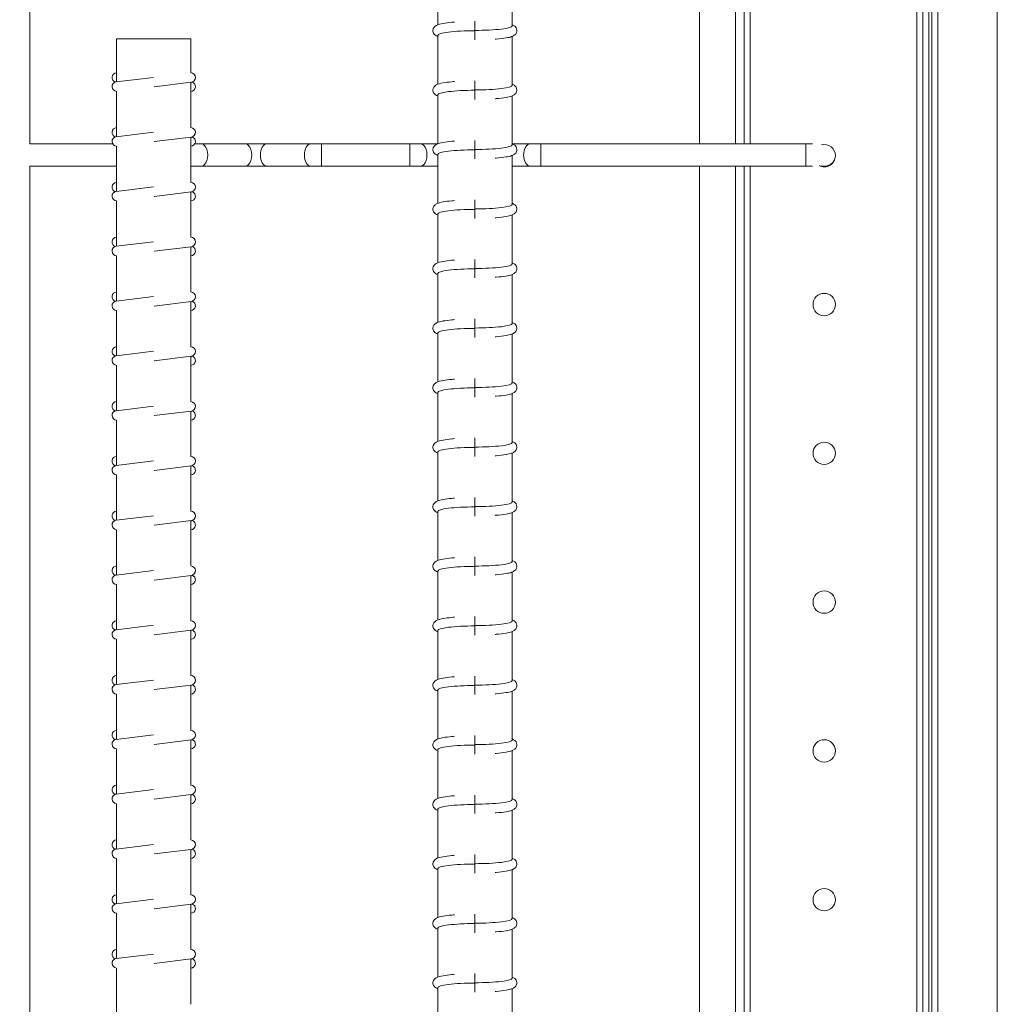
# Model space of a CAD drawing. Units: inches. Extents: x -101 to -27.4, y 265.5 to 363.6.
# Drawn here: x -76.4 to -68.2, y 322.2 to 330.5 of the extents above; entities that cross this region are included whole.
import ezdxf
from ezdxf import colors
from ezdxf.entities.mleader import LeaderData, LeaderLine
from ezdxf.math import Vec2, Vec3

# ---------------------------------------------------------------- set-up
doc = ezdxf.new("R2010")
doc.units = ezdxf.units.IN
doc.header["$MEASUREMENT"] = 0
doc.styles.get("Standard").update_dxf_attribs({"font": 'ARIAL.TTF'})

msp = doc.modelspace()

# ---------------------------------------------------------------- linework, layer by layer
at = {"color": 0, "linetype": 'Continuous', "lineweight": 0}
for p, q in [((-76.308031, 335.006546), (-76.308031, 329.436128)), ((-70.683006, 335.006546), (-70.683006, 329.436132)), ((-70.382745, 335.006546), (-70.382745, 329.436132)), ((-70.308006, 335.006546), (-70.308006, 329.436132)), ((-70.258006, 335.006546), (-70.258006, 329.436132)), ((-68.858006, 335.006546), (-68.858006, 310.301755)), ((-68.808006, 335.006546), (-68.808006, 310.301755)), ((-68.758006, 335.006546), (-68.758006, 310.301755)), ((-68.733006, 335.006546), (-68.733006, 310.301755)), ((-68.683006, 335.006546), (-68.683006, 310.301755)), ((-68.183006, 335.006546), (-68.183006, 312.0921)), ((-72.882179, 330.847656), (-72.882179, 330.436702)), ((-72.257179, 330.839072), (-72.257179, 330.428118)), ((-72.569679, 330.465972), (-72.569679, 330.387887)), ((-72.569679, 330.309801), (-72.569679, 330.387887)), ((-75.266987, 330.319388), (-75.579487, 330.319388)), ((-75.579487, 330.319388), (-75.579487, 329.957134)), ((-74.954487, 330.319388), (-75.266987, 330.319388)), ((-74.954487, 330.319388), (-74.954487, 330.03322)), ((-72.882179, 330.347656), (-72.882179, 329.936702)), ((-72.257179, 330.339072), (-72.257179, 329.928118)), ((-75.269433, 329.995203), (-75.582033, 329.956821)), ((-75.581612, 329.956873), (-75.579487, 329.974178)), ((-75.26454, 329.915203), (-74.951942, 329.953586)), ((-74.952327, 329.953538), (-74.954487, 329.935952)), ((-74.954487, 329.953273), (-74.954487, 329.57292)), ((-72.569679, 329.965972), (-72.569679, 329.887887)), ((-75.579487, 329.877187), (-75.579487, 329.496834)), ((-72.569679, 329.809801), (-72.569679, 329.887887)), ((-72.882179, 329.847656), (-72.882179, 329.436702)), ((-72.257179, 329.839072), (-72.257179, 329.428118)), ((-75.269433, 329.534903), (-75.582033, 329.496521)), ((-75.581612, 329.496573), (-75.579487, 329.513878)), ((-75.26454, 329.454903), (-74.951942, 329.493286)), ((-74.952327, 329.493238), (-74.954487, 329.475652)), ((-74.954487, 329.492973), (-74.954487, 329.11262)), ((-72.569679, 329.465972), (-72.569679, 329.387887)), ((-75.611393, 329.436132), (-76.308031, 329.436132)), ((-75.579487, 329.416887), (-75.579487, 329.036534)), ((-74.867103, 329.436132), (-74.922498, 329.436132)), ((-74.49702, 329.436132), (-74.867103, 329.436132)), ((-74.49702, 329.436132), (-74.318064, 329.436132)), ((-73.947982, 329.436132), (-74.318064, 329.436132)), ((-73.858504, 329.436132), (-73.947982, 329.436132)), ((-73.858504, 329.436132), (-73.858504, 329.249132)), ((-73.115581, 329.436132), (-73.858504, 329.436132)), ((-73.115581, 329.436132), (-73.115581, 329.249132)), ((-73.026103, 329.436132), (-73.115581, 329.436132)), ((-72.883624, 329.436132), (-73.026103, 329.436132)), ((-72.569679, 329.309801), (-72.569679, 329.387887)), ((-72.106982, 329.436132), (-72.256081, 329.436132)), ((-72.017504, 329.436132), (-72.106982, 329.436132)), ((-72.017504, 329.436132), (-72.017504, 329.249132)), ((-72.017504, 329.436132), (-72.017504, 329.249132)), ((-69.790057, 329.436132), (-72.017504, 329.436132)), ((-69.790057, 329.436132), (-69.790057, 329.249132)), ((-69.736108, 329.436132), (-69.790057, 329.436132)), ((-72.882179, 329.347656), (-72.882179, 328.936702)), ((-72.257179, 329.339072), (-72.257179, 328.928118)), ((-76.308031, 329.249136), (-76.308031, 321.919996)), ((-75.579487, 329.249132), (-76.308031, 329.249132)), ((-74.954487, 329.249132), (-74.867103, 329.249132)), ((-74.49702, 329.249132), (-74.867103, 329.249132)), ((-74.318064, 329.249132), (-74.49702, 329.249132)), ((-73.947982, 329.249132), (-74.318064, 329.249132)), ((-73.947982, 329.249132), (-73.858504, 329.249132)), ((-73.115581, 329.249132), (-73.858504, 329.249132)), ((-73.115581, 329.249132), (-73.026103, 329.249132)), ((-72.882179, 329.249132), (-73.026103, 329.249132)), ((-72.106982, 329.249132), (-72.257179, 329.249132)), ((-72.106982, 329.249132), (-72.017504, 329.249132)), ((-69.790057, 329.249132), (-72.017504, 329.249132)), ((-70.683006, 329.249132), (-70.683006, 321.920001)), ((-70.382745, 329.249132), (-70.382745, 321.920001)), ((-70.308006, 329.249132), (-70.308006, 321.920001)), ((-70.258006, 329.249132), (-70.258006, 321.920001)), ((-69.790057, 329.249132), (-69.736108, 329.249132)), ((-69.669936, 329.249132), (-69.634057, 329.249132)), ((-75.269433, 329.074603), (-75.582033, 329.036221)), ((-75.581612, 329.036273), (-75.579487, 329.053578)), ((-75.579487, 328.956587), (-75.579487, 328.576234)), ((-75.26454, 328.994603), (-74.951942, 329.032986)), ((-74.952327, 329.032938), (-74.954487, 329.015352)), ((-74.954487, 329.032673), (-74.954487, 328.65232)), ((-72.569679, 328.965972), (-72.569679, 328.887887)), ((-72.569679, 328.809801), (-72.569679, 328.887887)), ((-72.882179, 328.847656), (-72.882179, 328.436702)), ((-72.257179, 328.839072), (-72.257179, 328.428118)), ((-75.269433, 328.614303), (-75.582033, 328.575921)), ((-75.581612, 328.575973), (-75.579487, 328.593278)), ((-75.26454, 328.534303), (-74.951942, 328.572686)), ((-74.952327, 328.572638), (-74.954487, 328.555052)), ((-74.954487, 328.572373), (-74.954487, 328.19202)), ((-75.579487, 328.496287), (-75.579487, 328.115934)), ((-72.569679, 328.465972), (-72.569679, 328.387887)), ((-72.569679, 328.309801), (-72.569679, 328.387887)), ((-72.882179, 328.347656), (-72.882179, 327.936702)), ((-72.257179, 328.339072), (-72.257179, 327.928118)), ((-75.269433, 328.154003), (-75.582033, 328.115621)), ((-75.581612, 328.115673), (-75.579487, 328.132978)), ((-75.26454, 328.074003), (-74.951942, 328.112386)), ((-74.952327, 328.112338), (-74.954487, 328.094752)), ((-74.954487, 328.112073), (-74.954487, 327.73172)), ((-75.579487, 328.035987), (-75.579487, 327.655634)), ((-72.569679, 327.965972), (-72.569679, 327.887887)), ((-72.569679, 327.809801), (-72.569679, 327.887887)), ((-72.882179, 327.847656), (-72.882179, 327.436702)), ((-72.257179, 327.839072), (-72.257179, 327.428118)), ((-75.269433, 327.693703), (-75.582033, 327.655321)), ((-75.581612, 327.655373), (-75.579487, 327.672678)), ((-75.26454, 327.613703), (-74.951942, 327.652086)), ((-74.952327, 327.652038), (-74.954487, 327.634452)), ((-74.954487, 327.651773), (-74.954487, 327.27142)), ((-75.579487, 327.575687), (-75.579487, 327.195334)), ((-72.569679, 327.465972), (-72.569679, 327.387887)), ((-72.569679, 327.309801), (-72.569679, 327.387887)), ((-72.882179, 327.347656), (-72.882179, 326.936702)), ((-72.257179, 327.339072), (-72.257179, 326.928118)), ((-75.269433, 327.233403), (-75.582033, 327.195021)), ((-75.581612, 327.195073), (-75.579487, 327.212378)), ((-75.26454, 327.153403), (-74.951942, 327.191786)), ((-74.952327, 327.191738), (-74.954487, 327.174152)), ((-74.954487, 327.191473), (-74.954487, 326.81112)), ((-75.579487, 327.115387), (-75.579487, 326.735034)), ((-72.569679, 326.965972), (-72.569679, 326.887887)), ((-72.569679, 326.809801), (-72.569679, 326.887887)), ((-72.882179, 326.847656), (-72.882179, 326.436702)), ((-72.257179, 326.839072), (-72.257179, 326.428118)), ((-75.269433, 326.773103), (-75.582033, 326.734721)), ((-75.581612, 326.734773), (-75.579487, 326.752078)), ((-75.26454, 326.693103), (-74.951942, 326.731486)), ((-74.952327, 326.731438), (-74.954487, 326.713852)), ((-74.954487, 326.731173), (-74.954487, 326.35082)), ((-75.579487, 326.655087), (-75.579487, 326.274734)), ((-72.569679, 326.465972), (-72.569679, 326.387887)), ((-75.269433, 326.312803), (-75.582033, 326.274421)), ((-72.882179, 326.347656), (-72.882179, 325.936702)), ((-72.569679, 326.309801), (-72.569679, 326.387887)), ((-72.257179, 326.339072), (-72.257179, 325.928118)), ((-75.581612, 326.274473), (-75.579487, 326.291778)), ((-75.26454, 326.232803), (-74.951942, 326.271186)), ((-74.952327, 326.271138), (-74.954487, 326.253552)), ((-74.954487, 326.270873), (-74.954487, 325.89052)), ((-75.579487, 326.194787), (-75.579487, 325.814434)), ((-72.569679, 325.965972), (-72.569679, 325.887887)), ((-75.269433, 325.852503), (-75.582033, 325.814121)), ((-75.581612, 325.814173), (-75.579487, 325.831478)), ((-75.26454, 325.772503), (-74.951942, 325.810886)), ((-74.952327, 325.810838), (-74.954487, 325.793252)), ((-74.954487, 325.810573), (-74.954487, 325.43022)), ((-72.882179, 325.847656), (-72.882179, 325.436702)), ((-72.569679, 325.809801), (-72.569679, 325.887887)), ((-72.257179, 325.839072), (-72.257179, 325.428118)), ((-75.579487, 325.734487), (-75.579487, 325.354134)), ((-72.569679, 325.465972), (-72.569679, 325.387887)), ((-75.269433, 325.392203), (-75.582033, 325.353821)), ((-75.581612, 325.353873), (-75.579487, 325.371178)), ((-75.26454, 325.312203), (-74.951942, 325.350586)), ((-74.952327, 325.350538), (-74.954487, 325.332952)), ((-74.954487, 325.350273), (-74.954487, 324.96992)), ((-72.882179, 325.347656), (-72.882179, 324.936702)), ((-72.569679, 325.309801), (-72.569679, 325.387887)), ((-72.257179, 325.339072), (-72.257179, 324.928118)), ((-75.579487, 325.274187), (-75.579487, 324.893834)), ((-75.269433, 324.931903), (-75.582033, 324.893521)), ((-75.581612, 324.893573), (-75.579487, 324.910878)), ((-72.569679, 324.965972), (-72.569679, 324.887887)), ((-75.26454, 324.851903), (-74.951942, 324.890286)), ((-74.952327, 324.890238), (-74.954487, 324.872652)), ((-74.954487, 324.889973), (-74.954487, 324.50962)), ((-72.882179, 324.847656), (-72.882179, 324.436702)), ((-72.569679, 324.809801), (-72.569679, 324.887887)), ((-72.257179, 324.839072), (-72.257179, 324.428118)), ((-75.579487, 324.813887), (-75.579487, 324.433534)), ((-75.269433, 324.471603), (-75.582033, 324.433221)), ((-75.581612, 324.433273), (-75.579487, 324.450578)), ((-75.26454, 324.391603), (-74.951942, 324.429986)), ((-74.952327, 324.429938), (-74.954487, 324.412352)), ((-74.954487, 324.429673), (-74.954487, 324.04932)), ((-72.569679, 324.465972), (-72.569679, 324.387887)), ((-75.579487, 324.353587), (-75.579487, 323.973234)), ((-72.882179, 324.347656), (-72.882179, 323.936702)), ((-72.569679, 324.309801), (-72.569679, 324.387887)), ((-72.257179, 324.339072), (-72.257179, 323.928118)), ((-75.269433, 324.011303), (-75.582033, 323.972921)), ((-75.581612, 323.972973), (-75.579487, 323.990278)), ((-75.26454, 323.931303), (-74.951942, 323.969686)), ((-74.952327, 323.969638), (-74.954487, 323.952052)), ((-74.954487, 323.969373), (-74.954487, 323.58902)), ((-72.569679, 323.965972), (-72.569679, 323.887887)), ((-75.579487, 323.893287), (-75.579487, 323.512934)), ((-72.882179, 323.847656), (-72.882179, 323.436702)), ((-72.569679, 323.809801), (-72.569679, 323.887887)), ((-72.257179, 323.839072), (-72.257179, 323.428118)), ((-75.269433, 323.551003), (-75.582033, 323.512621)), ((-75.581612, 323.512673), (-75.579487, 323.529978)), ((-75.26454, 323.471003), (-74.951942, 323.509386)), ((-74.952327, 323.509338), (-74.954487, 323.491752)), ((-74.954487, 323.509073), (-74.954487, 323.12872)), ((-75.579487, 323.432987), (-75.579487, 323.052634)), ((-72.569679, 323.465972), (-72.569679, 323.387887)), ((-72.882179, 323.347656), (-72.882179, 322.936702)), ((-72.569679, 323.309801), (-72.569679, 323.387887)), ((-72.257179, 323.339072), (-72.257179, 322.928118)), ((-75.269433, 323.090703), (-75.582033, 323.052321)), ((-75.581612, 323.052373), (-75.579487, 323.069678)), ((-75.26454, 323.010703), (-74.951942, 323.049086)), ((-74.952327, 323.049038), (-74.954487, 323.031452)), ((-74.954487, 323.048773), (-74.954487, 322.66842)), ((-75.579487, 322.972687), (-75.579487, 322.592334)), ((-72.569679, 322.965972), (-72.569679, 322.887887)), ((-72.882179, 322.847656), (-72.882179, 322.436702)), ((-72.569679, 322.809801), (-72.569679, 322.887887)), ((-72.257179, 322.839072), (-72.257179, 322.428118)), ((-75.269433, 322.630403), (-75.582033, 322.592021)), ((-75.581612, 322.592073), (-75.579487, 322.609378)), ((-75.26454, 322.550403), (-74.951942, 322.588786)), ((-74.952327, 322.588738), (-74.954487, 322.571152)), ((-74.954487, 322.588473), (-74.954487, 322.20812)), ((-75.579487, 322.512387), (-75.579487, 322.132034)), ((-72.569679, 322.465972), (-72.569679, 322.387887)), ((-72.882179, 322.347656), (-72.882179, 321.936702)), ((-72.569679, 322.309801), (-72.569679, 322.387887)), ((-72.257179, 322.339072), (-72.257179, 321.928118))]:
    msp.add_line(p, q, dxfattribs=at)
for centre in [(-69.636706, 328.086795), (-69.636706, 326.836795), (-69.636706, 325.586795), (-69.636706, 324.336795), (-69.636706, 323.086795)]:
    msp.add_circle(centre, 0.09375, dxfattribs=at)
for centre, radius, start, end in [((-75.577157, 329.993149), 0.04, 93.3384047, 251.8736344), ((-74.956816, 329.993288), 0.04, 277, 86.6611079), ((-75.577158, 329.917119), 0.04, 97, 266.6620828), ((-74.956816, 329.916981), 0.04, 273.3384047, 72.5226537), ((-75.577157, 329.532849), 0.04, 93.3384047, 251.8736344), ((-74.956816, 329.532988), 0.04, 277, 86.6611079), ((-75.577158, 329.456819), 0.04, 97, 266.6620828), ((-74.956816, 329.456681), 0.04, 273.3384047, 72.5226537), ((-69.636706, 329.336795), 0.09375, 0, 104.7972642), ((-69.636706, 329.336795), 0.09375, 242.9726315, 0), ((-75.577158, 328.996519), 0.04, 97, 266.6620828), ((-75.577157, 329.072549), 0.04, 93.3384047, 251.8736344), ((-74.956816, 329.072688), 0.04, 277, 86.6611079), ((-74.956816, 328.996381), 0.04, 273.3384047, 72.5226537), ((-75.577157, 328.612249), 0.04, 93.3384047, 251.8736344), ((-74.956816, 328.612388), 0.04, 277, 86.6611079), ((-75.577158, 328.536219), 0.04, 97, 266.6620828), ((-74.956816, 328.536081), 0.04, 273.3384047, 72.5226537), ((-75.577157, 328.151949), 0.04, 93.3384047, 251.8736344), ((-74.956816, 328.152088), 0.04, 277, 86.6611079), ((-75.577158, 328.075919), 0.04, 97, 266.6620828), ((-74.956816, 328.075781), 0.04, 273.3384047, 72.5226537), ((-75.577157, 327.691649), 0.04, 93.3384047, 251.8736344), ((-74.956816, 327.691788), 0.04, 277, 86.6611079), ((-75.577158, 327.615619), 0.04, 97, 266.6620828), ((-74.956816, 327.615481), 0.04, 273.3384047, 72.5226537), ((-75.577157, 327.231349), 0.04, 93.3384047, 251.8736344), ((-74.956816, 327.231488), 0.04, 277, 86.6611079), ((-75.577158, 327.155319), 0.04, 97, 266.6620828), ((-74.956816, 327.155181), 0.04, 273.3384047, 72.5226537), ((-75.577157, 326.771049), 0.04, 93.3384047, 251.8736344), ((-74.956816, 326.771188), 0.04, 277, 86.6611079), ((-75.577158, 326.695019), 0.04, 97, 266.6620828), ((-74.956816, 326.694881), 0.04, 273.3384047, 72.5226537), ((-75.577157, 326.310749), 0.04, 93.3384047, 251.8736344), ((-74.956816, 326.310888), 0.04, 277, 86.6611079), ((-75.577158, 326.234719), 0.04, 97, 266.6620828), ((-74.956816, 326.234581), 0.04, 273.3384047, 72.5226537), ((-75.577158, 325.774419), 0.04, 97, 266.6620828), ((-75.577157, 325.850449), 0.04, 93.3384047, 251.8736344), ((-74.956816, 325.850588), 0.04, 277, 86.6611079), ((-74.956816, 325.774281), 0.04, 273.3384047, 72.5226537), ((-75.577157, 325.390149), 0.04, 93.3384047, 251.8736344), ((-74.956816, 325.390288), 0.04, 277, 86.6611079), ((-75.577158, 325.314119), 0.04, 97, 266.6620828), ((-74.956816, 325.313981), 0.04, 273.3384047, 72.5226537), ((-75.577157, 324.929849), 0.04, 93.3384047, 251.8736344), ((-74.956816, 324.929988), 0.04, 277, 86.6611079), ((-75.577158, 324.853819), 0.04, 97, 266.6620828), ((-74.956816, 324.853681), 0.04, 273.3384047, 72.5226537), ((-75.577157, 324.469549), 0.04, 93.3384047, 251.8736344), ((-74.956816, 324.469688), 0.04, 277, 86.6611079), ((-75.577158, 324.393519), 0.04, 97, 266.6620828), ((-74.956816, 324.393381), 0.04, 273.3384047, 72.5226537), ((-75.577157, 324.009249), 0.04, 93.3384047, 251.8736344), ((-74.956816, 324.009388), 0.04, 277, 86.6611079), ((-75.577158, 323.933219), 0.04, 97, 266.6620828), ((-74.956816, 323.933081), 0.04, 273.3384047, 72.5226537), ((-75.577157, 323.548949), 0.04, 93.3384047, 251.8736344), ((-74.956816, 323.549088), 0.04, 277, 86.6611079), ((-75.577158, 323.472919), 0.04, 97, 266.6620828), ((-74.956816, 323.472781), 0.04, 273.3384047, 72.5226537), ((-75.577157, 323.088649), 0.04, 93.3384047, 251.8736344), ((-74.956816, 323.088788), 0.04, 277, 86.6611079), ((-75.577158, 323.012619), 0.04, 97, 266.6620828), ((-74.956816, 323.012481), 0.04, 273.3384047, 72.5226537), ((-75.577157, 322.628349), 0.04, 93.3384047, 251.8736344), ((-74.956816, 322.628488), 0.04, 277, 86.6611079), ((-75.577158, 322.552319), 0.04, 97, 266.6620828), ((-74.956816, 322.552181), 0.04, 273.3384047, 72.5226537)]:
    msp.add_arc(centre, radius, start, end, dxfattribs=at)
for centre, major_axis, ratio, start_param, end_param in [((-72.569679, 330.348254), (-0.3125, 0), 0.12186934, 4.71238898, 6.29100768), ((-72.569679, 330.427519), (-0.3125, 0), 0.12186934, 1.57079633, 3.14941448), ((-72.569679, 329.848254), (-0.3125, 0), 0.12186934, 4.71238898, 6.29100768), ((-72.569679, 329.927519), (-0.3125, 0), 0.12186934, 1.57079633, 3.14941448), ((-74.867103, 329.342632), (0, 0.0935), 0.57356055, 3.14159265, 6.28318531), ((-74.49702, 329.342632), (0, 0.0935), 0.57356055, 3.14159265, 6.28318531), ((-74.318064, 329.342632), (0, 0.0935), 0.57356055, 0, 3.14159265), ((-73.947982, 329.342632), (0, 0.0935), 0.57356055, 0, 3.14159265), ((-73.026103, 329.342632), (0, 0.0935), 0.57356055, 3.14159265, 6.28318531), ((-72.569679, 329.348254), (-0.3125, 0), 0.12186934, 4.71238898, 6.29100768), ((-72.569679, 329.427519), (-0.3125, 0), 0.12186934, 1.57079633, 3.14941448), ((-72.106982, 329.342632), (0, 0.0935), 0.57356055, 0, 3.14159265), ((-72.569679, 328.848254), (-0.3125, 0), 0.12186934, 4.71238898, 6.29100768), ((-72.569679, 328.927519), (-0.3125, 0), 0.12186934, 1.57079633, 3.14941448), ((-72.569679, 328.348254), (-0.3125, 0), 0.12186934, 4.71238898, 6.29100768), ((-72.569679, 328.427519), (-0.3125, 0), 0.12186934, 1.57079633, 3.14941448), ((-72.569679, 327.848254), (-0.3125, 0), 0.12186934, 4.71238898, 6.29100768), ((-72.569679, 327.927519), (-0.3125, 0), 0.12186934, 1.57079633, 3.14941448), ((-72.569679, 327.348254), (-0.3125, 0), 0.12186934, 4.71238898, 6.29100768), ((-72.569679, 327.427519), (-0.3125, 0), 0.12186934, 1.57079633, 3.14941448), ((-72.569679, 326.848254), (-0.3125, 0), 0.12186934, 4.71238898, 6.29100768), ((-72.569679, 326.927519), (-0.3125, 0), 0.12186934, 1.57079633, 3.14941448), ((-72.569679, 326.427519), (-0.3125, 0), 0.12186934, 1.57079633, 3.14941448), ((-72.569679, 326.348254), (-0.3125, 0), 0.12186934, 4.71238898, 6.29100768), ((-72.569679, 325.927519), (-0.3125, 0), 0.12186934, 1.57079633, 3.14941448), ((-72.569679, 325.848254), (-0.3125, 0), 0.12186934, 4.71238898, 6.29100768), ((-72.569679, 325.427519), (-0.3125, 0), 0.12186934, 1.57079633, 3.14941448), ((-72.569679, 325.348254), (-0.3125, 0), 0.12186934, 4.71238898, 6.29100768), ((-72.569679, 324.927519), (-0.3125, 0), 0.12186934, 1.57079633, 3.14941448), ((-72.569679, 324.848254), (-0.3125, 0), 0.12186934, 4.71238898, 6.29100768), ((-72.569679, 324.427519), (-0.3125, 0), 0.12186934, 1.57079633, 3.14941448), ((-72.569679, 324.348254), (-0.3125, 0), 0.12186934, 4.71238898, 6.29100768), ((-72.569679, 323.927519), (-0.3125, 0), 0.12186934, 1.57079633, 3.14941448), ((-72.569679, 323.848254), (-0.3125, 0), 0.12186934, 4.71238898, 6.29100768), ((-72.569679, 323.427519), (-0.3125, 0), 0.12186934, 1.57079633, 3.14941448), ((-72.569679, 323.348254), (-0.3125, 0), 0.12186934, 4.71238898, 6.29100768), ((-72.569679, 322.927519), (-0.3125, 0), 0.12186934, 1.57079633, 3.14941448), ((-72.569679, 322.848254), (-0.3125, 0), 0.12186934, 4.71238898, 6.29100768), ((-72.569679, 322.427519), (-0.3125, 0), 0.12186934, 1.57079633, 3.14941448), ((-72.569679, 322.348254), (-0.3125, 0), 0.12186934, 4.71238898, 6.29100768)]:
    msp.add_ellipse(centre, major_axis=major_axis, ratio=ratio, start_param=start_param, end_param=end_param, dxfattribs=at)
for points, knots in [([(-72.739882, 330.460018), (-72.747733, 330.459412), (-72.755384, 330.458764), (-72.791254, 330.455432), (-72.816303, 330.452205), (-72.860283, 330.444138), (-72.877154, 330.440541), (-72.90059, 330.427649), (-72.908155, 330.423359), (-72.918528, 330.406697), (-72.921403, 330.399492), (-72.922533, 330.385278), (-72.921609, 330.378843), (-72.91775, 330.367561), (-72.914832, 330.362887), (-72.907925, 330.354256), (-72.903942, 330.351048), (-72.893938, 330.344114), (-72.888196, 330.341538), (-72.882179, 330.33921)], [2.13507222, 2.13507222, 2.13507222, 2.13507222, 2.22204389, 2.22204389, 2.55518538, 2.55518538, 2.92356516, 2.92356516, 3.06586047, 3.06586047, 3.13190365, 3.13190365, 3.18325043, 3.18325043, 3.2388242, 3.2388242, 3.31563391, 3.31563391, 3.44671737, 3.44671737, 3.44671737, 3.44671737]), ([(-72.257179, 330.436563), (-72.253182, 330.435016), (-72.249296, 330.433301), (-72.238768, 330.427511), (-72.231204, 330.423221), (-72.22083, 330.406559), (-72.217956, 330.399353), (-72.216825, 330.38514), (-72.21775, 330.378705), (-72.221609, 330.367422), (-72.224526, 330.362749), (-72.231434, 330.354118), (-72.235417, 330.35091), (-72.247107, 330.342807), (-72.254238, 330.339985), (-72.275231, 330.332756), (-72.290363, 330.329376), (-72.332079, 330.322252), (-72.36047, 330.318923), (-72.394839, 330.316119), (-72.397145, 330.315936), (-72.399468, 330.315756)], [5.97806059, 5.97806059, 5.97806059, 5.97806059, 6.06515782, 6.06515782, 6.20745313, 6.20745313, 6.2734963, 6.2734963, 6.32484308, 6.32484308, 6.38041686, 6.38041686, 6.45722656, 6.45722656, 6.62334138, 6.62334138, 6.90299286, 6.90299286, 7.26393875, 7.26393875, 7.28967176, 7.28967176, 7.28967176, 7.28967176]), ([(-72.739882, 329.960018), (-72.747733, 329.959412), (-72.755384, 329.958764), (-72.791254, 329.955432), (-72.816303, 329.952205), (-72.860283, 329.944138), (-72.877154, 329.940541), (-72.90059, 329.927649), (-72.908155, 329.923359), (-72.918528, 329.906697), (-72.921403, 329.899492), (-72.922533, 329.885278), (-72.921609, 329.878843), (-72.91775, 329.867561), (-72.914832, 329.862887), (-72.907925, 329.854256), (-72.903942, 329.851048), (-72.893938, 329.844114), (-72.888196, 329.841538), (-72.882179, 329.83921)], [2.13507222, 2.13507222, 2.13507222, 2.13507222, 2.22204389, 2.22204389, 2.55518538, 2.55518538, 2.92356516, 2.92356516, 3.06586047, 3.06586047, 3.13190365, 3.13190365, 3.18325043, 3.18325043, 3.2388242, 3.2388242, 3.31563391, 3.31563391, 3.44671737, 3.44671737, 3.44671737, 3.44671737]), ([(-72.257179, 329.936563), (-72.253182, 329.935016), (-72.249296, 329.933301), (-72.238768, 329.927511), (-72.231204, 329.923221), (-72.22083, 329.906559), (-72.217956, 329.899353), (-72.216825, 329.88514), (-72.21775, 329.878705), (-72.221609, 329.867422), (-72.224526, 329.862749), (-72.231434, 329.854118), (-72.235417, 329.85091), (-72.247107, 329.842807), (-72.254238, 329.839985), (-72.275231, 329.832756), (-72.290363, 329.829376), (-72.332079, 329.822252), (-72.36047, 329.818923), (-72.394839, 329.816119), (-72.397145, 329.815936), (-72.399468, 329.815756)], [5.97806059, 5.97806059, 5.97806059, 5.97806059, 6.06515782, 6.06515782, 6.20745313, 6.20745313, 6.2734963, 6.2734963, 6.32484308, 6.32484308, 6.38041686, 6.38041686, 6.45722656, 6.45722656, 6.62334138, 6.62334138, 6.90299286, 6.90299286, 7.26393875, 7.26393875, 7.28967176, 7.28967176, 7.28967176, 7.28967176]), ([(-72.739882, 329.460018), (-72.747733, 329.459412), (-72.755384, 329.458764), (-72.791254, 329.455432), (-72.816303, 329.452205), (-72.860283, 329.444138), (-72.877154, 329.440541), (-72.90059, 329.427649), (-72.908155, 329.423359), (-72.918528, 329.406697), (-72.921403, 329.399492), (-72.922533, 329.385278), (-72.921609, 329.378843), (-72.91775, 329.367561), (-72.914832, 329.362887), (-72.907925, 329.354256), (-72.903942, 329.351048), (-72.893938, 329.344114), (-72.888196, 329.341538), (-72.882179, 329.33921)], [2.13507222, 2.13507222, 2.13507222, 2.13507222, 2.22204389, 2.22204389, 2.55518538, 2.55518538, 2.92356516, 2.92356516, 3.06586047, 3.06586047, 3.13190365, 3.13190365, 3.18325043, 3.18325043, 3.2388242, 3.2388242, 3.31563391, 3.31563391, 3.44671737, 3.44671737, 3.44671737, 3.44671737]), ([(-72.257179, 329.436563), (-72.253182, 329.435016), (-72.249296, 329.433301), (-72.238768, 329.427511), (-72.231204, 329.423221), (-72.22083, 329.406559), (-72.217956, 329.399353), (-72.216825, 329.38514), (-72.21775, 329.378705), (-72.221609, 329.367422), (-72.224526, 329.362749), (-72.231434, 329.354118), (-72.235417, 329.35091), (-72.247107, 329.342807), (-72.254238, 329.339985), (-72.275231, 329.332756), (-72.290363, 329.329376), (-72.332079, 329.322252), (-72.36047, 329.318923), (-72.394839, 329.316119), (-72.397145, 329.315936), (-72.399468, 329.315756)], [5.97806059, 5.97806059, 5.97806059, 5.97806059, 6.06515782, 6.06515782, 6.20745313, 6.20745313, 6.2734963, 6.2734963, 6.32484308, 6.32484308, 6.38041686, 6.38041686, 6.45722656, 6.45722656, 6.62334138, 6.62334138, 6.90299286, 6.90299286, 7.26393875, 7.26393875, 7.28967176, 7.28967176, 7.28967176, 7.28967176]), ([(-69.634057, 329.249132), (-69.624084, 329.249132), (-69.614113, 329.250741), (-69.59518, 329.257015), (-69.586221, 329.261679), (-69.570222, 329.273591), (-69.563185, 329.280837), (-69.554071, 329.293855), (-69.551138, 329.299028), (-69.548719, 329.30443)], [-3.14159265, -3.14159265, -3.14159265, -3.14159265, -2.82160152, -2.82160152, -2.50160863, -2.50160863, -2.18161117, -2.18161117, -1.9916858, -1.9916858, -1.9916858, -1.9916858]), ([(-72.739882, 328.960018), (-72.747733, 328.959412), (-72.755384, 328.958764), (-72.791254, 328.955432), (-72.816303, 328.952205), (-72.860283, 328.944138), (-72.877154, 328.940541), (-72.90059, 328.927649), (-72.908155, 328.923359), (-72.918528, 328.906697), (-72.921403, 328.899492), (-72.922533, 328.885278), (-72.921609, 328.878843), (-72.91775, 328.867561), (-72.914832, 328.862887), (-72.907925, 328.854256), (-72.903942, 328.851048), (-72.893938, 328.844114), (-72.888196, 328.841538), (-72.882179, 328.83921)], [2.13507222, 2.13507222, 2.13507222, 2.13507222, 2.22204389, 2.22204389, 2.55518538, 2.55518538, 2.92356516, 2.92356516, 3.06586047, 3.06586047, 3.13190365, 3.13190365, 3.18325043, 3.18325043, 3.2388242, 3.2388242, 3.31563391, 3.31563391, 3.44671737, 3.44671737, 3.44671737, 3.44671737]), ([(-72.257179, 328.936563), (-72.253182, 328.935016), (-72.249296, 328.933301), (-72.238768, 328.927511), (-72.231204, 328.923221), (-72.22083, 328.906559), (-72.217956, 328.899353), (-72.216825, 328.88514), (-72.21775, 328.878705), (-72.221609, 328.867422), (-72.224526, 328.862749), (-72.231434, 328.854118), (-72.235417, 328.85091), (-72.247107, 328.842807), (-72.254238, 328.839985), (-72.275231, 328.832756), (-72.290363, 328.829376), (-72.332079, 328.822252), (-72.36047, 328.818923), (-72.394839, 328.816119), (-72.397145, 328.815936), (-72.399468, 328.815756)], [5.97806059, 5.97806059, 5.97806059, 5.97806059, 6.06515782, 6.06515782, 6.20745313, 6.20745313, 6.2734963, 6.2734963, 6.32484308, 6.32484308, 6.38041686, 6.38041686, 6.45722656, 6.45722656, 6.62334138, 6.62334138, 6.90299286, 6.90299286, 7.26393875, 7.26393875, 7.28967176, 7.28967176, 7.28967176, 7.28967176]), ([(-72.739882, 328.460018), (-72.747733, 328.459412), (-72.755384, 328.458764), (-72.791254, 328.455432), (-72.816303, 328.452205), (-72.860283, 328.444138), (-72.877154, 328.440541), (-72.90059, 328.427649), (-72.908155, 328.423359), (-72.918528, 328.406697), (-72.921403, 328.399492), (-72.922533, 328.385278), (-72.921609, 328.378843), (-72.91775, 328.367561), (-72.914832, 328.362887), (-72.907925, 328.354256), (-72.903942, 328.351048), (-72.893938, 328.344114), (-72.888196, 328.341538), (-72.882179, 328.33921)], [2.13507222, 2.13507222, 2.13507222, 2.13507222, 2.22204389, 2.22204389, 2.55518538, 2.55518538, 2.92356516, 2.92356516, 3.06586047, 3.06586047, 3.13190365, 3.13190365, 3.18325043, 3.18325043, 3.2388242, 3.2388242, 3.31563391, 3.31563391, 3.44671737, 3.44671737, 3.44671737, 3.44671737]), ([(-72.257179, 328.436563), (-72.253182, 328.435016), (-72.249296, 328.433301), (-72.238768, 328.427511), (-72.231204, 328.423221), (-72.22083, 328.406559), (-72.217956, 328.399353), (-72.216825, 328.38514), (-72.21775, 328.378705), (-72.221609, 328.367422), (-72.224526, 328.362749), (-72.231434, 328.354118), (-72.235417, 328.35091), (-72.247107, 328.342807), (-72.254238, 328.339985), (-72.275231, 328.332756), (-72.290363, 328.329376), (-72.332079, 328.322252), (-72.36047, 328.318923), (-72.394839, 328.316119), (-72.397145, 328.315936), (-72.399468, 328.315756)], [5.97806059, 5.97806059, 5.97806059, 5.97806059, 6.06515782, 6.06515782, 6.20745313, 6.20745313, 6.2734963, 6.2734963, 6.32484308, 6.32484308, 6.38041686, 6.38041686, 6.45722656, 6.45722656, 6.62334138, 6.62334138, 6.90299286, 6.90299286, 7.26393875, 7.26393875, 7.28967176, 7.28967176, 7.28967176, 7.28967176]), ([(-72.739882, 327.960018), (-72.747733, 327.959412), (-72.755384, 327.958764), (-72.791254, 327.955432), (-72.816303, 327.952205), (-72.860283, 327.944138), (-72.877154, 327.940541), (-72.90059, 327.927649), (-72.908155, 327.923359), (-72.918528, 327.906697), (-72.921403, 327.899492), (-72.922533, 327.885278), (-72.921609, 327.878843), (-72.91775, 327.867561), (-72.914832, 327.862887), (-72.907925, 327.854256), (-72.903942, 327.851048), (-72.893938, 327.844114), (-72.888196, 327.841538), (-72.882179, 327.83921)], [2.13507222, 2.13507222, 2.13507222, 2.13507222, 2.22204389, 2.22204389, 2.55518538, 2.55518538, 2.92356516, 2.92356516, 3.06586047, 3.06586047, 3.13190365, 3.13190365, 3.18325043, 3.18325043, 3.2388242, 3.2388242, 3.31563391, 3.31563391, 3.44671737, 3.44671737, 3.44671737, 3.44671737]), ([(-72.257179, 327.936563), (-72.253182, 327.935016), (-72.249296, 327.933301), (-72.238768, 327.927511), (-72.231204, 327.923221), (-72.22083, 327.906559), (-72.217956, 327.899353), (-72.216825, 327.88514), (-72.21775, 327.878705), (-72.221609, 327.867422), (-72.224526, 327.862749), (-72.231434, 327.854118), (-72.235417, 327.85091), (-72.247107, 327.842807), (-72.254238, 327.839985), (-72.275231, 327.832756), (-72.290363, 327.829376), (-72.332079, 327.822252), (-72.36047, 327.818923), (-72.394839, 327.816119), (-72.397145, 327.815936), (-72.399468, 327.815756)], [5.97806059, 5.97806059, 5.97806059, 5.97806059, 6.06515782, 6.06515782, 6.20745313, 6.20745313, 6.2734963, 6.2734963, 6.32484308, 6.32484308, 6.38041686, 6.38041686, 6.45722656, 6.45722656, 6.62334138, 6.62334138, 6.90299286, 6.90299286, 7.26393875, 7.26393875, 7.28967176, 7.28967176, 7.28967176, 7.28967176]), ([(-72.739882, 327.460018), (-72.747733, 327.459412), (-72.755384, 327.458764), (-72.791254, 327.455432), (-72.816303, 327.452205), (-72.860283, 327.444138), (-72.877154, 327.440541), (-72.90059, 327.427649), (-72.908155, 327.423359), (-72.918528, 327.406697), (-72.921403, 327.399492), (-72.922533, 327.385278), (-72.921609, 327.378843), (-72.91775, 327.367561), (-72.914832, 327.362887), (-72.907925, 327.354256), (-72.903942, 327.351048), (-72.893938, 327.344114), (-72.888196, 327.341538), (-72.882179, 327.33921)], [2.13507222, 2.13507222, 2.13507222, 2.13507222, 2.22204389, 2.22204389, 2.55518538, 2.55518538, 2.92356516, 2.92356516, 3.06586047, 3.06586047, 3.13190365, 3.13190365, 3.18325043, 3.18325043, 3.2388242, 3.2388242, 3.31563391, 3.31563391, 3.44671737, 3.44671737, 3.44671737, 3.44671737]), ([(-72.257179, 327.436563), (-72.253182, 327.435016), (-72.249296, 327.433301), (-72.238768, 327.427511), (-72.231204, 327.423221), (-72.22083, 327.406559), (-72.217956, 327.399353), (-72.216825, 327.38514), (-72.21775, 327.378705), (-72.221609, 327.367422), (-72.224526, 327.362749), (-72.231434, 327.354118), (-72.235417, 327.35091), (-72.247107, 327.342807), (-72.254238, 327.339985), (-72.275231, 327.332756), (-72.290363, 327.329376), (-72.332079, 327.322252), (-72.36047, 327.318923), (-72.394839, 327.316119), (-72.397145, 327.315936), (-72.399468, 327.315756)], [5.97806059, 5.97806059, 5.97806059, 5.97806059, 6.06515782, 6.06515782, 6.20745313, 6.20745313, 6.2734963, 6.2734963, 6.32484308, 6.32484308, 6.38041686, 6.38041686, 6.45722656, 6.45722656, 6.62334138, 6.62334138, 6.90299286, 6.90299286, 7.26393875, 7.26393875, 7.28967176, 7.28967176, 7.28967176, 7.28967176]), ([(-72.739882, 326.960018), (-72.747733, 326.959412), (-72.755384, 326.958764), (-72.791254, 326.955432), (-72.816303, 326.952205), (-72.860283, 326.944138), (-72.877154, 326.940541), (-72.90059, 326.927649), (-72.908155, 326.923359), (-72.918528, 326.906697), (-72.921403, 326.899492), (-72.922533, 326.885278), (-72.921609, 326.878843), (-72.91775, 326.867561), (-72.914832, 326.862887), (-72.907925, 326.854256), (-72.903942, 326.851048), (-72.893938, 326.844114), (-72.888196, 326.841538), (-72.882179, 326.83921)], [2.13507222, 2.13507222, 2.13507222, 2.13507222, 2.22204389, 2.22204389, 2.55518538, 2.55518538, 2.92356516, 2.92356516, 3.06586047, 3.06586047, 3.13190365, 3.13190365, 3.18325043, 3.18325043, 3.2388242, 3.2388242, 3.31563391, 3.31563391, 3.44671737, 3.44671737, 3.44671737, 3.44671737]), ([(-72.257179, 326.936563), (-72.253182, 326.935016), (-72.249296, 326.933301), (-72.238768, 326.927511), (-72.231204, 326.923221), (-72.22083, 326.906559), (-72.217956, 326.899353), (-72.216825, 326.88514), (-72.21775, 326.878705), (-72.221609, 326.867422), (-72.224526, 326.862749), (-72.231434, 326.854118), (-72.235417, 326.85091), (-72.247107, 326.842807), (-72.254238, 326.839985), (-72.275231, 326.832756), (-72.290363, 326.829376), (-72.332079, 326.822252), (-72.36047, 326.818923), (-72.394839, 326.816119), (-72.397145, 326.815936), (-72.399468, 326.815756)], [5.97806059, 5.97806059, 5.97806059, 5.97806059, 6.06515782, 6.06515782, 6.20745313, 6.20745313, 6.2734963, 6.2734963, 6.32484308, 6.32484308, 6.38041686, 6.38041686, 6.45722656, 6.45722656, 6.62334138, 6.62334138, 6.90299286, 6.90299286, 7.26393875, 7.26393875, 7.28967176, 7.28967176, 7.28967176, 7.28967176]), ([(-72.739882, 326.460018), (-72.747733, 326.459412), (-72.755384, 326.458764), (-72.791254, 326.455432), (-72.816303, 326.452205), (-72.860283, 326.444138), (-72.877154, 326.440541), (-72.90059, 326.427649), (-72.908155, 326.423359), (-72.918528, 326.406697), (-72.921403, 326.399492), (-72.922533, 326.385278), (-72.921609, 326.378843), (-72.91775, 326.367561), (-72.914832, 326.362887), (-72.907925, 326.354256), (-72.903942, 326.351048), (-72.893938, 326.344114), (-72.888196, 326.341538), (-72.882179, 326.33921)], [2.13507222, 2.13507222, 2.13507222, 2.13507222, 2.22204389, 2.22204389, 2.55518538, 2.55518538, 2.92356516, 2.92356516, 3.06586047, 3.06586047, 3.13190365, 3.13190365, 3.18325043, 3.18325043, 3.2388242, 3.2388242, 3.31563391, 3.31563391, 3.44671737, 3.44671737, 3.44671737, 3.44671737]), ([(-72.257179, 326.436563), (-72.253182, 326.435016), (-72.249296, 326.433301), (-72.238768, 326.427511), (-72.231204, 326.423221), (-72.22083, 326.406559), (-72.217956, 326.399353), (-72.216825, 326.38514), (-72.21775, 326.378705), (-72.221609, 326.367422), (-72.224526, 326.362749), (-72.231434, 326.354118), (-72.235417, 326.35091), (-72.247107, 326.342807), (-72.254238, 326.339985), (-72.275231, 326.332756), (-72.290363, 326.329376), (-72.332079, 326.322252), (-72.36047, 326.318923), (-72.394839, 326.316119), (-72.397145, 326.315936), (-72.399468, 326.315756)], [5.97806059, 5.97806059, 5.97806059, 5.97806059, 6.06515782, 6.06515782, 6.20745313, 6.20745313, 6.2734963, 6.2734963, 6.32484308, 6.32484308, 6.38041686, 6.38041686, 6.45722656, 6.45722656, 6.62334138, 6.62334138, 6.90299286, 6.90299286, 7.26393875, 7.26393875, 7.28967176, 7.28967176, 7.28967176, 7.28967176]), ([(-72.739882, 325.960018), (-72.747733, 325.959412), (-72.755384, 325.958764), (-72.791254, 325.955432), (-72.816303, 325.952205), (-72.860283, 325.944138), (-72.877154, 325.940541), (-72.90059, 325.927649), (-72.908155, 325.923359), (-72.918528, 325.906697), (-72.921403, 325.899492), (-72.922533, 325.885278), (-72.921609, 325.878843), (-72.91775, 325.867561), (-72.914832, 325.862887), (-72.907925, 325.854256), (-72.903942, 325.851048), (-72.893938, 325.844114), (-72.888196, 325.841538), (-72.882179, 325.83921)], [2.13507222, 2.13507222, 2.13507222, 2.13507222, 2.22204389, 2.22204389, 2.55518538, 2.55518538, 2.92356516, 2.92356516, 3.06586047, 3.06586047, 3.13190365, 3.13190365, 3.18325043, 3.18325043, 3.2388242, 3.2388242, 3.31563391, 3.31563391, 3.44671737, 3.44671737, 3.44671737, 3.44671737]), ([(-72.257179, 325.936563), (-72.253182, 325.935016), (-72.249296, 325.933301), (-72.238768, 325.927511), (-72.231204, 325.923221), (-72.22083, 325.906559), (-72.217956, 325.899353), (-72.216825, 325.88514), (-72.21775, 325.878705), (-72.221609, 325.867422), (-72.224526, 325.862749), (-72.231434, 325.854118), (-72.235417, 325.85091), (-72.247107, 325.842807), (-72.254238, 325.839985), (-72.275231, 325.832756), (-72.290363, 325.829376), (-72.332079, 325.822252), (-72.36047, 325.818923), (-72.394839, 325.816119), (-72.397145, 325.815936), (-72.399468, 325.815756)], [5.97806059, 5.97806059, 5.97806059, 5.97806059, 6.06515782, 6.06515782, 6.20745313, 6.20745313, 6.2734963, 6.2734963, 6.32484308, 6.32484308, 6.38041686, 6.38041686, 6.45722656, 6.45722656, 6.62334138, 6.62334138, 6.90299286, 6.90299286, 7.26393875, 7.26393875, 7.28967176, 7.28967176, 7.28967176, 7.28967176]), ([(-72.739882, 325.460018), (-72.747733, 325.459412), (-72.755384, 325.458764), (-72.791254, 325.455432), (-72.816303, 325.452205), (-72.860283, 325.444138), (-72.877154, 325.440541), (-72.90059, 325.427649), (-72.908155, 325.423359), (-72.918528, 325.406697), (-72.921403, 325.399492), (-72.922533, 325.385278), (-72.921609, 325.378843), (-72.91775, 325.367561), (-72.914832, 325.362887), (-72.907925, 325.354256), (-72.903942, 325.351048), (-72.893938, 325.344114), (-72.888196, 325.341538), (-72.882179, 325.33921)], [2.13507222, 2.13507222, 2.13507222, 2.13507222, 2.22204389, 2.22204389, 2.55518538, 2.55518538, 2.92356516, 2.92356516, 3.06586047, 3.06586047, 3.13190365, 3.13190365, 3.18325043, 3.18325043, 3.2388242, 3.2388242, 3.31563391, 3.31563391, 3.44671737, 3.44671737, 3.44671737, 3.44671737]), ([(-72.257179, 325.436563), (-72.253182, 325.435016), (-72.249296, 325.433301), (-72.238768, 325.427511), (-72.231204, 325.423221), (-72.22083, 325.406559), (-72.217956, 325.399353), (-72.216825, 325.38514), (-72.21775, 325.378705), (-72.221609, 325.367422), (-72.224526, 325.362749), (-72.231434, 325.354118), (-72.235417, 325.35091), (-72.247107, 325.342807), (-72.254238, 325.339985), (-72.275231, 325.332756), (-72.290363, 325.329376), (-72.332079, 325.322252), (-72.36047, 325.318923), (-72.394839, 325.316119), (-72.397145, 325.315936), (-72.399468, 325.315756)], [5.97806059, 5.97806059, 5.97806059, 5.97806059, 6.06515782, 6.06515782, 6.20745313, 6.20745313, 6.2734963, 6.2734963, 6.32484308, 6.32484308, 6.38041686, 6.38041686, 6.45722656, 6.45722656, 6.62334138, 6.62334138, 6.90299286, 6.90299286, 7.26393875, 7.26393875, 7.28967176, 7.28967176, 7.28967176, 7.28967176]), ([(-72.739882, 324.960018), (-72.747733, 324.959412), (-72.755384, 324.958764), (-72.791254, 324.955432), (-72.816303, 324.952205), (-72.860283, 324.944138), (-72.877154, 324.940541), (-72.90059, 324.927649), (-72.908155, 324.923359), (-72.918528, 324.906697), (-72.921403, 324.899492), (-72.922533, 324.885278), (-72.921609, 324.878843), (-72.91775, 324.867561), (-72.914832, 324.862887), (-72.907925, 324.854256), (-72.903942, 324.851048), (-72.893938, 324.844114), (-72.888196, 324.841538), (-72.882179, 324.83921)], [2.13507222, 2.13507222, 2.13507222, 2.13507222, 2.22204389, 2.22204389, 2.55518538, 2.55518538, 2.92356516, 2.92356516, 3.06586047, 3.06586047, 3.13190365, 3.13190365, 3.18325043, 3.18325043, 3.2388242, 3.2388242, 3.31563391, 3.31563391, 3.44671737, 3.44671737, 3.44671737, 3.44671737]), ([(-72.257179, 324.936563), (-72.253182, 324.935016), (-72.249296, 324.933301), (-72.238768, 324.927511), (-72.231204, 324.923221), (-72.22083, 324.906559), (-72.217956, 324.899353), (-72.216825, 324.88514), (-72.21775, 324.878705), (-72.221609, 324.867422), (-72.224526, 324.862749), (-72.231434, 324.854118), (-72.235417, 324.85091), (-72.247107, 324.842807), (-72.254238, 324.839985), (-72.275231, 324.832756), (-72.290363, 324.829376), (-72.332079, 324.822252), (-72.36047, 324.818923), (-72.394839, 324.816119), (-72.397145, 324.815936), (-72.399468, 324.815756)], [5.97806059, 5.97806059, 5.97806059, 5.97806059, 6.06515782, 6.06515782, 6.20745313, 6.20745313, 6.2734963, 6.2734963, 6.32484308, 6.32484308, 6.38041686, 6.38041686, 6.45722656, 6.45722656, 6.62334138, 6.62334138, 6.90299286, 6.90299286, 7.26393875, 7.26393875, 7.28967176, 7.28967176, 7.28967176, 7.28967176]), ([(-72.739882, 324.460018), (-72.747733, 324.459412), (-72.755384, 324.458764), (-72.791254, 324.455432), (-72.816303, 324.452205), (-72.860283, 324.444138), (-72.877154, 324.440541), (-72.90059, 324.427649), (-72.908155, 324.423359), (-72.918528, 324.406697), (-72.921403, 324.399492), (-72.922533, 324.385278), (-72.921609, 324.378843), (-72.91775, 324.367561), (-72.914832, 324.362887), (-72.907925, 324.354256), (-72.903942, 324.351048), (-72.893938, 324.344114), (-72.888196, 324.341538), (-72.882179, 324.33921)], [2.13507222, 2.13507222, 2.13507222, 2.13507222, 2.22204389, 2.22204389, 2.55518538, 2.55518538, 2.92356516, 2.92356516, 3.06586047, 3.06586047, 3.13190365, 3.13190365, 3.18325043, 3.18325043, 3.2388242, 3.2388242, 3.31563391, 3.31563391, 3.44671737, 3.44671737, 3.44671737, 3.44671737]), ([(-72.257179, 324.436563), (-72.253182, 324.435016), (-72.249296, 324.433301), (-72.238768, 324.427511), (-72.231204, 324.423221), (-72.22083, 324.406559), (-72.217956, 324.399353), (-72.216825, 324.38514), (-72.21775, 324.378705), (-72.221609, 324.367422), (-72.224526, 324.362749), (-72.231434, 324.354118), (-72.235417, 324.35091), (-72.247107, 324.342807), (-72.254238, 324.339985), (-72.275231, 324.332756), (-72.290363, 324.329376), (-72.332079, 324.322252), (-72.36047, 324.318923), (-72.394839, 324.316119), (-72.397145, 324.315936), (-72.399468, 324.315756)], [5.97806059, 5.97806059, 5.97806059, 5.97806059, 6.06515782, 6.06515782, 6.20745313, 6.20745313, 6.2734963, 6.2734963, 6.32484308, 6.32484308, 6.38041686, 6.38041686, 6.45722656, 6.45722656, 6.62334138, 6.62334138, 6.90299286, 6.90299286, 7.26393875, 7.26393875, 7.28967176, 7.28967176, 7.28967176, 7.28967176]), ([(-72.739882, 323.960018), (-72.747733, 323.959412), (-72.755384, 323.958764), (-72.791254, 323.955432), (-72.816303, 323.952205), (-72.860283, 323.944138), (-72.877154, 323.940541), (-72.90059, 323.927649), (-72.908155, 323.923359), (-72.918528, 323.906697), (-72.921403, 323.899492), (-72.922533, 323.885278), (-72.921609, 323.878843), (-72.91775, 323.867561), (-72.914832, 323.862887), (-72.907925, 323.854256), (-72.903942, 323.851048), (-72.893938, 323.844114), (-72.888196, 323.841538), (-72.882179, 323.83921)], [2.13507222, 2.13507222, 2.13507222, 2.13507222, 2.22204389, 2.22204389, 2.55518538, 2.55518538, 2.92356516, 2.92356516, 3.06586047, 3.06586047, 3.13190365, 3.13190365, 3.18325043, 3.18325043, 3.2388242, 3.2388242, 3.31563391, 3.31563391, 3.44671737, 3.44671737, 3.44671737, 3.44671737]), ([(-72.257179, 323.936563), (-72.253182, 323.935016), (-72.249296, 323.933301), (-72.238768, 323.927511), (-72.231204, 323.923221), (-72.22083, 323.906559), (-72.217956, 323.899353), (-72.216825, 323.88514), (-72.21775, 323.878705), (-72.221609, 323.867422), (-72.224526, 323.862749), (-72.231434, 323.854118), (-72.235417, 323.85091), (-72.247107, 323.842807), (-72.254238, 323.839985), (-72.275231, 323.832756), (-72.290363, 323.829376), (-72.332079, 323.822252), (-72.36047, 323.818923), (-72.394839, 323.816119), (-72.397145, 323.815936), (-72.399468, 323.815756)], [5.97806059, 5.97806059, 5.97806059, 5.97806059, 6.06515782, 6.06515782, 6.20745313, 6.20745313, 6.2734963, 6.2734963, 6.32484308, 6.32484308, 6.38041686, 6.38041686, 6.45722656, 6.45722656, 6.62334138, 6.62334138, 6.90299286, 6.90299286, 7.26393875, 7.26393875, 7.28967176, 7.28967176, 7.28967176, 7.28967176]), ([(-72.739882, 323.460018), (-72.747733, 323.459412), (-72.755384, 323.458764), (-72.791254, 323.455432), (-72.816303, 323.452205), (-72.860283, 323.444138), (-72.877154, 323.440541), (-72.90059, 323.427649), (-72.908155, 323.423359), (-72.918528, 323.406697), (-72.921403, 323.399492), (-72.922533, 323.385278), (-72.921609, 323.378843), (-72.91775, 323.367561), (-72.914832, 323.362887), (-72.907925, 323.354256), (-72.903942, 323.351048), (-72.893938, 323.344114), (-72.888196, 323.341538), (-72.882179, 323.33921)], [2.13507222, 2.13507222, 2.13507222, 2.13507222, 2.22204389, 2.22204389, 2.55518538, 2.55518538, 2.92356516, 2.92356516, 3.06586047, 3.06586047, 3.13190365, 3.13190365, 3.18325043, 3.18325043, 3.2388242, 3.2388242, 3.31563391, 3.31563391, 3.44671737, 3.44671737, 3.44671737, 3.44671737]), ([(-72.257179, 323.436563), (-72.253182, 323.435016), (-72.249296, 323.433301), (-72.238768, 323.427511), (-72.231204, 323.423221), (-72.22083, 323.406559), (-72.217956, 323.399353), (-72.216825, 323.38514), (-72.21775, 323.378705), (-72.221609, 323.367422), (-72.224526, 323.362749), (-72.231434, 323.354118), (-72.235417, 323.35091), (-72.247107, 323.342807), (-72.254238, 323.339985), (-72.275231, 323.332756), (-72.290363, 323.329376), (-72.332079, 323.322252), (-72.36047, 323.318923), (-72.394839, 323.316119), (-72.397145, 323.315936), (-72.399468, 323.315756)], [5.97806059, 5.97806059, 5.97806059, 5.97806059, 6.06515782, 6.06515782, 6.20745313, 6.20745313, 6.2734963, 6.2734963, 6.32484308, 6.32484308, 6.38041686, 6.38041686, 6.45722656, 6.45722656, 6.62334138, 6.62334138, 6.90299286, 6.90299286, 7.26393875, 7.26393875, 7.28967176, 7.28967176, 7.28967176, 7.28967176]), ([(-72.739882, 322.960018), (-72.747733, 322.959412), (-72.755384, 322.958764), (-72.791254, 322.955432), (-72.816303, 322.952205), (-72.860283, 322.944138), (-72.877154, 322.940541), (-72.90059, 322.927649), (-72.908155, 322.923359), (-72.918528, 322.906697), (-72.921403, 322.899492), (-72.922533, 322.885278), (-72.921609, 322.878843), (-72.91775, 322.867561), (-72.914832, 322.862887), (-72.907925, 322.854256), (-72.903942, 322.851048), (-72.893938, 322.844114), (-72.888196, 322.841538), (-72.882179, 322.83921)], [2.13507222, 2.13507222, 2.13507222, 2.13507222, 2.22204389, 2.22204389, 2.55518538, 2.55518538, 2.92356516, 2.92356516, 3.06586047, 3.06586047, 3.13190365, 3.13190365, 3.18325043, 3.18325043, 3.2388242, 3.2388242, 3.31563391, 3.31563391, 3.44671737, 3.44671737, 3.44671737, 3.44671737]), ([(-72.257179, 322.936563), (-72.253182, 322.935016), (-72.249296, 322.933301), (-72.238768, 322.927511), (-72.231204, 322.923221), (-72.22083, 322.906559), (-72.217956, 322.899353), (-72.216825, 322.88514), (-72.21775, 322.878705), (-72.221609, 322.867422), (-72.224526, 322.862749), (-72.231434, 322.854118), (-72.235417, 322.85091), (-72.247107, 322.842807), (-72.254238, 322.839985), (-72.275231, 322.832756), (-72.290363, 322.829376), (-72.332079, 322.822252), (-72.36047, 322.818923), (-72.394839, 322.816119), (-72.397145, 322.815936), (-72.399468, 322.815756)], [5.97806059, 5.97806059, 5.97806059, 5.97806059, 6.06515782, 6.06515782, 6.20745313, 6.20745313, 6.2734963, 6.2734963, 6.32484308, 6.32484308, 6.38041686, 6.38041686, 6.45722656, 6.45722656, 6.62334138, 6.62334138, 6.90299286, 6.90299286, 7.26393875, 7.26393875, 7.28967176, 7.28967176, 7.28967176, 7.28967176]), ([(-72.739882, 322.460018), (-72.747733, 322.459412), (-72.755384, 322.458764), (-72.791254, 322.455432), (-72.816303, 322.452205), (-72.860283, 322.444138), (-72.877154, 322.440541), (-72.90059, 322.427649), (-72.908155, 322.423359), (-72.918528, 322.406697), (-72.921403, 322.399492), (-72.922533, 322.385278), (-72.921609, 322.378843), (-72.91775, 322.367561), (-72.914832, 322.362887), (-72.907925, 322.354256), (-72.903942, 322.351048), (-72.893938, 322.344114), (-72.888196, 322.341538), (-72.882179, 322.33921)], [2.13507222, 2.13507222, 2.13507222, 2.13507222, 2.22204389, 2.22204389, 2.55518538, 2.55518538, 2.92356516, 2.92356516, 3.06586047, 3.06586047, 3.13190365, 3.13190365, 3.18325043, 3.18325043, 3.2388242, 3.2388242, 3.31563391, 3.31563391, 3.44671737, 3.44671737, 3.44671737, 3.44671737]), ([(-72.257179, 322.436563), (-72.253182, 322.435016), (-72.249296, 322.433301), (-72.238768, 322.427511), (-72.231204, 322.423221), (-72.22083, 322.406559), (-72.217956, 322.399353), (-72.216825, 322.38514), (-72.21775, 322.378705), (-72.221609, 322.367422), (-72.224526, 322.362749), (-72.231434, 322.354118), (-72.235417, 322.35091), (-72.247107, 322.342807), (-72.254238, 322.339985), (-72.275231, 322.332756), (-72.290363, 322.329376), (-72.332079, 322.322252), (-72.36047, 322.318923), (-72.394839, 322.316119), (-72.397145, 322.315936), (-72.399468, 322.315756)], [5.97806059, 5.97806059, 5.97806059, 5.97806059, 6.06515782, 6.06515782, 6.20745313, 6.20745313, 6.2734963, 6.2734963, 6.32484308, 6.32484308, 6.38041686, 6.38041686, 6.45722656, 6.45722656, 6.62334138, 6.62334138, 6.90299286, 6.90299286, 7.26393875, 7.26393875, 7.28967176, 7.28967176, 7.28967176, 7.28967176])]:
    msp.add_open_spline(points, degree=3, knots=knots, dxfattribs=at)

# ---------------------------------------------------------------- leaders
at = {"lineweight": 9}
ml = msp.add_multileader_mtext('Standard', dxfattribs=at)
ml.set_content('vertical rebars \\Pas specified', color=256)
ml.set_leader_properties()
ml.build(insert=Vec2(0, 0))
ml.multileader.update_dxf_attribs({"dogleg_length": 0.36, "arrow_head_size": 1.4})
ctx = ml.context
ctx.base_point, ctx.char_height, ctx.arrow_head_size, ctx.landing_gap_size, ctx.plane_origin = Vec3(-92.56866, 333.550125), 1, 1.4, 0.09, Vec3(-73.495518, 331.279615)
ctx.text_align_type = 2
notes = []
notes.append((ctx, [(0, (1, 1, 0), (-83.327432, 333.550125), (-1, 0), 0.36, [(0, [(-73.495518, 331.279615)], 0, [])])]))
ctx.mtext.insert, ctx.mtext.alignment, ctx.mtext.flow_direction = Vec3(-83.777432, 334.188938), 3, 5
for ctx, leaders in notes:
    for number, flags, end, landing, length, lines in leaders:
        leader = LeaderData()
        leader.index, (leader.has_last_leader_line, leader.has_dogleg_vector, leader.attachment_direction) = number, flags
        leader.last_leader_point, leader.dogleg_vector, leader.dogleg_length = Vec3(end), Vec3(landing), length
        for number, points, colour, breaks in lines:
            line = LeaderLine()
            line.index, line.vertices, line.color, line.breaks = number, Vec3.list(points), colors.encode_raw_color(colour), breaks
            leader.lines.append(line)
        ctx.leaders.append(leader)

doc.saveas('drawing.dxf')
